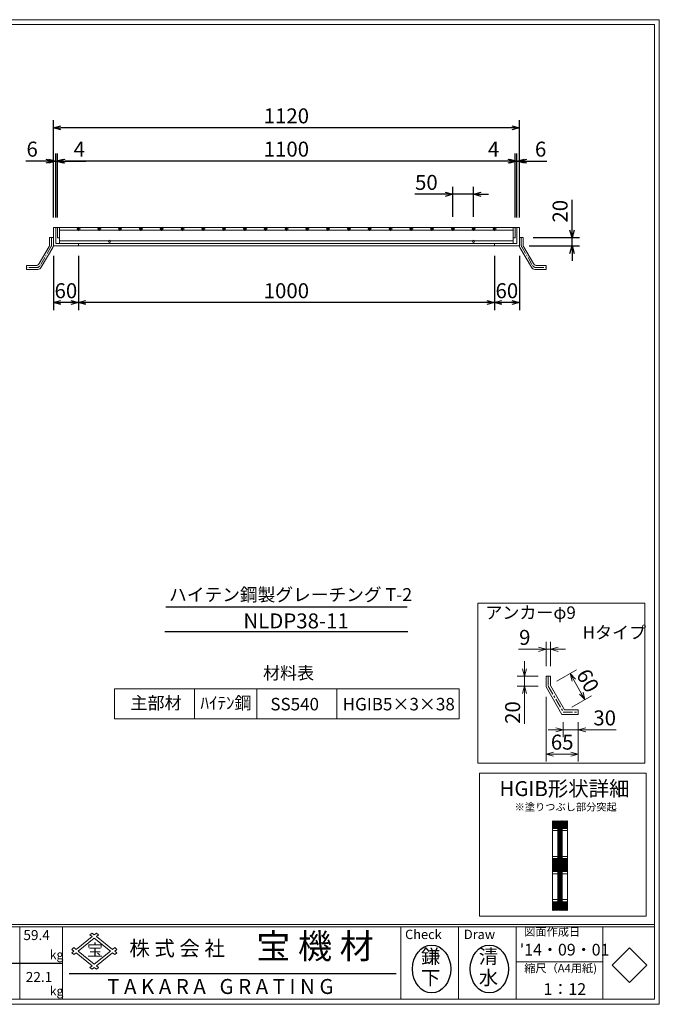
# Model space of a CAD drawing. Units: millimetres. Extents: x -180 to 3168, y -590 to 1778.
# Drawn here: x 1630 to 3168, y -590 to 1778 of the extents above; entities that cross this region are included whole.
import ezdxf

# ---------------------------------------------------------------- set-up
doc = ezdxf.new("R2010")
doc.units = ezdxf.units.MM
doc.linetypes.add('CENTER', pattern=[10, 6.25, -1.25, 1.25, -1.25])
doc.linetypes.add('HIDDEN', pattern=[9.525, 6.35, -3.175])
for name, color, linetype, lineweight in [('エンボス', 4, 'Continuous', 5), ('中心線', 1, 'HIDDEN', 13), ('受け枠', 3, 'Continuous', 9), ('寸法線', 2, 'Continuous', 9), ('本体', 7, 'Continuous', 13), ('枠寸法', 31, 'Continuous', 9)]:
    doc.layers.add(name, color=color, linetype=linetype, lineweight=lineweight)
doc.layers.add('外枠', color=7, linetype='Continuous')
doc.dimstyles.new('ISO-25', dxfattribs={"dimscale": 12, "dimtxt": 3, "dimasz": 1.5, "dimexe": 1.5, "dimexo": 2, "dimgap": 0.5, "dimtad": 1, "dimdsep": 46, "dimtxsty": 'Standard', "dimblk": 'OPEN30', "dimcen": 2.5, "dimadec": 0, "dimazin": 0, "dimtfac": 1, "dimtmove": 0, "dimatfit": 0, "dimldrblk": 'OPEN30', "dimfxl": 1, "dimarcsym": 0})
pattern_1 = [(45, (-292.3178, -97.7998), (-1.122532, 1.122532), [])]

# ---------------------------------------------------------------- blocks, each defined once
blk = doc.blocks.new('_Open30')
at = {"color": 0, "linetype": 'ByBlock', "lineweight": -2}
for p, q in [((-1, 0.27), (0, 0)), ((0, 0), (-1, -0.27)), ((0, 0), (-1, 0))]:
    blk.add_line(p, q, dxfattribs=at)
blk = doc.blocks.new('*D18')
at = {"layer": 'Defpoints', "color": 0, "ltscale": 3}
for p in [(1711.1, 1517.9), (1711.1, 1277.9), (2831.1, 1277.9)]:
    blk.add_point(p, dxfattribs=at)
at = {"layer": '枠寸法', "color": 0, "lineweight": -2, "ltscale": 3}
for p, q in [((1711.1, 1301.9), (1711.1, 1535.9)), ((2813.1, 1517.9), (1729.1, 1517.9)), ((2831.1, 1301.9), (2831.1, 1535.9))]:
    blk.add_line(p, q, dxfattribs=at)
at = {"layer": '枠寸法', "color": 0, "lineweight": -2, "ltscale": 3, "xscale": 18, "yscale": 18, "zscale": 18, "rotation": 180}
blk.add_blockref('_Open30', (1711.1, 1517.9), dxfattribs=at)
at = {"layer": '枠寸法', "color": 0, "lineweight": -2, "ltscale": 3, "xscale": 18, "yscale": 18, "zscale": 18}
blk.add_blockref('_Open30', (2831.1, 1517.9), dxfattribs=at)
at = {"layer": '枠寸法', "color": 0, "ltscale": 3, "insert": (2271.1, 1541.9), "char_height": 36, "attachment_point": 5}
blk.add_mtext('1120', dxfattribs=at)
blk = doc.blocks.new('*D19')
at = {"layer": 'Defpoints', "color": 0, "ltscale": 3}
for p in [(2771.1, 1233.9), (2831.1, 1233.9), (2771.1, 1097.4)]:
    blk.add_point(p, dxfattribs=at)
at = {"layer": '枠寸法', "color": 0, "lineweight": -2, "ltscale": 3}
for p, q in [((2771.1, 1209.9), (2771.1, 1079.4)), ((2831.1, 1209.9), (2831.1, 1079.4)), ((2813.1, 1097.4), (2789.1, 1097.4))]:
    blk.add_line(p, q, dxfattribs=at)
at = {"layer": '枠寸法', "color": 0, "lineweight": -2, "ltscale": 3, "xscale": 18, "yscale": 18, "zscale": 18, "rotation": 180}
blk.add_blockref('_Open30', (2771.1, 1097.4), dxfattribs=at)
at = {"layer": '枠寸法', "color": 0, "lineweight": -2, "ltscale": 3, "xscale": 18, "yscale": 18, "zscale": 18}
blk.add_blockref('_Open30', (2831.1, 1097.4), dxfattribs=at)
at = {"layer": '枠寸法', "color": 0, "ltscale": 3, "insert": (2801.1, 1121.4), "char_height": 36, "attachment_point": 5}
blk.add_mtext('60', dxfattribs=at)
blk = doc.blocks.new('*D20')
at = {"layer": 'Defpoints', "color": 0, "ltscale": 3}
for p in [(1771.1, 1233.9), (2771.1, 1233.9), (1771.1, 1097.4)]:
    blk.add_point(p, dxfattribs=at)
at = {"layer": '枠寸法', "color": 0, "lineweight": -2, "ltscale": 3}
for p, q in [((1771.1, 1209.9), (1771.1, 1079.4)), ((2771.1, 1209.9), (2771.1, 1079.4)), ((2753.1, 1097.4), (1789.1, 1097.4))]:
    blk.add_line(p, q, dxfattribs=at)
at = {"layer": '枠寸法', "color": 0, "lineweight": -2, "ltscale": 3, "xscale": 18, "yscale": 18, "zscale": 18, "rotation": 180}
blk.add_blockref('_Open30', (1771.1, 1097.4), dxfattribs=at)
at = {"layer": '枠寸法', "color": 0, "lineweight": -2, "ltscale": 3, "xscale": 18, "yscale": 18, "zscale": 18}
blk.add_blockref('_Open30', (2771.1, 1097.4), dxfattribs=at)
at = {"layer": '枠寸法', "color": 0, "ltscale": 3, "insert": (2271.1, 1121.4), "char_height": 36, "attachment_point": 5}
blk.add_mtext('1000', dxfattribs=at)
blk = doc.blocks.new('*D21')
at = {"layer": 'Defpoints', "color": 0, "ltscale": 3}
for p in [(1711.1, 1233.9), (1771.1, 1233.9), (1711.1, 1097.4)]:
    blk.add_point(p, dxfattribs=at)
at = {"layer": '枠寸法', "color": 0, "lineweight": -2, "ltscale": 3}
for p, q in [((1711.1, 1209.9), (1711.1, 1079.4)), ((1771.1, 1209.9), (1771.1, 1079.4)), ((1753.1, 1097.4), (1729.1, 1097.4))]:
    blk.add_line(p, q, dxfattribs=at)
at = {"layer": '枠寸法', "color": 0, "lineweight": -2, "ltscale": 3, "xscale": 18, "yscale": 18, "zscale": 18, "rotation": 180}
blk.add_blockref('_Open30', (1711.1, 1097.4), dxfattribs=at)
at = {"layer": '枠寸法', "color": 0, "lineweight": -2, "ltscale": 3, "xscale": 18, "yscale": 18, "zscale": 18}
blk.add_blockref('_Open30', (1771.1, 1097.4), dxfattribs=at)
at = {"layer": '枠寸法', "color": 0, "ltscale": 3, "insert": (1741.1, 1121.4), "char_height": 36, "attachment_point": 5}
blk.add_mtext('60', dxfattribs=at)
blk = doc.blocks.new('*D22')
at = {"layer": 'Defpoints', "color": 0, "ltscale": 3}
for p in [(2831.1, 1437.9), (2825.1, 1277.9), (2831.1, 1277.9)]:
    blk.add_point(p, dxfattribs=at)
at = {"layer": '枠寸法', "color": 0, "lineweight": -2, "ltscale": 3}
for p, q in [((2825.1, 1301.9), (2825.1, 1455.9)), ((2831.1, 1301.9), (2831.1, 1455.9)), ((2807.1, 1437.9), (2789.1, 1437.9)), ((2825.1, 1437.9), (2831.1, 1437.9)), ((2849.1, 1437.9), (2897.4, 1437.9))]:
    blk.add_line(p, q, dxfattribs=at)
at = {"layer": '枠寸法', "color": 0, "lineweight": -2, "ltscale": 3, "xscale": 18, "yscale": 18, "zscale": 18}
blk.add_blockref('_Open30', (2825.1, 1437.9), dxfattribs=at)
at = {"layer": '枠寸法', "color": 0, "lineweight": -2, "ltscale": 3, "xscale": 18, "yscale": 18, "zscale": 18, "rotation": 180}
blk.add_blockref('_Open30', (2831.1, 1437.9), dxfattribs=at)
at = {"layer": '枠寸法', "color": 0, "ltscale": 3, "insert": (2882.2, 1461.9), "char_height": 36, "attachment_point": 5}
blk.add_mtext('6', dxfattribs=at)
blk = doc.blocks.new('*D23')
at = {"layer": 'Defpoints', "color": 0, "ltscale": 3}
for p in [(1711.1, 1437.9), (1711.1, 1277.9), (1717.1, 1277.9)]:
    blk.add_point(p, dxfattribs=at)
at = {"layer": '枠寸法', "color": 0, "lineweight": -2, "ltscale": 3}
for p, q in [((1711.1, 1301.9), (1711.1, 1455.9)), ((1717.1, 1301.9), (1717.1, 1455.9)), ((1693.1, 1437.9), (1644.8, 1437.9)), ((1717.1, 1437.9), (1711.1, 1437.9)), ((1735.1, 1437.9), (1753.1, 1437.9))]:
    blk.add_line(p, q, dxfattribs=at)
at = {"layer": '枠寸法', "color": 0, "lineweight": -2, "ltscale": 3, "xscale": 18, "yscale": 18, "zscale": 18}
blk.add_blockref('_Open30', (1711.1, 1437.9), dxfattribs=at)
at = {"layer": '枠寸法', "color": 0, "lineweight": -2, "ltscale": 3, "xscale": 18, "yscale": 18, "zscale": 18, "rotation": 180}
blk.add_blockref('_Open30', (1717.1, 1437.9), dxfattribs=at)
at = {"layer": '枠寸法', "color": 0, "ltscale": 3, "insert": (1660, 1461.9), "char_height": 36, "attachment_point": 5}
blk.add_mtext('6', dxfattribs=at)
blk = doc.blocks.new('*D24')
at = {"layer": 'Defpoints', "color": 0, "ltscale": 3}
for p in [(1721.1, 1437.9), (1721.1, 1277.9), (2821.1, 1277.9)]:
    blk.add_point(p, dxfattribs=at)
at = {"layer": '寸法線', "color": 0, "lineweight": -2, "ltscale": 3}
for p, q in [((1721.1, 1301.9), (1721.1, 1455.9)), ((2821.1, 1301.9), (2821.1, 1455.9)), ((2803.1, 1437.9), (1739.1, 1437.9))]:
    blk.add_line(p, q, dxfattribs=at)
at = {"layer": '寸法線', "color": 0, "lineweight": -2, "ltscale": 3, "xscale": 18, "yscale": 18, "zscale": 18, "rotation": 180}
blk.add_blockref('_Open30', (1721.1, 1437.9), dxfattribs=at)
at = {"layer": '寸法線', "color": 0, "lineweight": -2, "ltscale": 3, "xscale": 18, "yscale": 18, "zscale": 18}
blk.add_blockref('_Open30', (2821.1, 1437.9), dxfattribs=at)
at = {"layer": '寸法線', "color": 0, "ltscale": 3, "insert": (2271.1, 1461.9), "char_height": 36, "attachment_point": 5}
blk.add_mtext('1100', dxfattribs=at)
blk = doc.blocks.new('*D25')
at = {"layer": 'Defpoints', "color": 0, "ltscale": 3}
for p in [(1721.1, 1437.9), (1717.1, 1277.9), (1721.1, 1277.9)]:
    blk.add_point(p, dxfattribs=at)
at = {"layer": '枠寸法', "color": 0, "lineweight": -2, "ltscale": 3}
for p, q in [((1717.1, 1301.9), (1717.1, 1455.9)), ((1721.1, 1301.9), (1721.1, 1455.9)), ((1699.1, 1437.9), (1681.1, 1437.9)), ((1717.1, 1437.9), (1721.1, 1437.9)), ((1739.1, 1437.9), (1789.4, 1437.9))]:
    blk.add_line(p, q, dxfattribs=at)
at = {"layer": '枠寸法', "color": 0, "lineweight": -2, "ltscale": 3, "xscale": 18, "yscale": 18, "zscale": 18}
blk.add_blockref('_Open30', (1717.1, 1437.9), dxfattribs=at)
at = {"layer": '枠寸法', "color": 0, "lineweight": -2, "ltscale": 3, "xscale": 18, "yscale": 18, "zscale": 18, "rotation": 180}
blk.add_blockref('_Open30', (1721.1, 1437.9), dxfattribs=at)
at = {"layer": '枠寸法', "color": 0, "ltscale": 3, "insert": (1773.2, 1461.9), "char_height": 36, "attachment_point": 5}
blk.add_mtext('4', dxfattribs=at)
blk = doc.blocks.new('*D26')
at = {"layer": 'Defpoints', "color": 0, "ltscale": 3}
for p in [(2821.1, 1437.9), (2821.1, 1277.9), (2825.1, 1277.9)]:
    blk.add_point(p, dxfattribs=at)
at = {"layer": '枠寸法', "color": 0, "lineweight": -2, "ltscale": 3}
for p, q in [((2821.1, 1301.9), (2821.1, 1455.9)), ((2825.1, 1301.9), (2825.1, 1455.9)), ((2803.1, 1437.9), (2752.8, 1437.9)), ((2825.1, 1437.9), (2821.1, 1437.9)), ((2843.1, 1437.9), (2861.1, 1437.9))]:
    blk.add_line(p, q, dxfattribs=at)
at = {"layer": '枠寸法', "color": 0, "lineweight": -2, "ltscale": 3, "xscale": 18, "yscale": 18, "zscale": 18}
blk.add_blockref('_Open30', (2821.1, 1437.9), dxfattribs=at)
at = {"layer": '枠寸法', "color": 0, "lineweight": -2, "ltscale": 3, "xscale": 18, "yscale": 18, "zscale": 18, "rotation": 180}
blk.add_blockref('_Open30', (2825.1, 1437.9), dxfattribs=at)
at = {"layer": '枠寸法', "color": 0, "ltscale": 3, "insert": (2769, 1461.9), "char_height": 36, "attachment_point": 5}
blk.add_mtext('4', dxfattribs=at)
blk = doc.blocks.new('クサリ粗目用')
at = {"layer": '本体', "ltscale": 3}
blk.add_circle((-11, 0), 2.5, dxfattribs=at)
blk = doc.blocks.new('*D28')
at = {"layer": 'Defpoints', "color": 0, "ltscale": 3}
for p in [(2831.1, 1233.9), (2840.1, 1253.9), (2957.7, 1253.9)]:
    blk.add_point(p, dxfattribs=at)
at = {"layer": '枠寸法', "color": 0, "lineweight": -2, "ltscale": 3}
for p, q in [((2957.7, 1271.9), (2957.7, 1344.6)), ((2855.1, 1233.9), (2975.7, 1233.9)), ((2864.1, 1253.9), (2975.7, 1253.9)), ((2957.7, 1233.9), (2957.7, 1253.9)), ((2957.7, 1215.9), (2957.7, 1197.9))]:
    blk.add_line(p, q, dxfattribs=at)
at = {"layer": '枠寸法', "color": 0, "lineweight": -2, "ltscale": 3, "xscale": 18, "yscale": 18, "zscale": 18}
for p, rotation in [((2957.7, 1253.9), 270), ((2957.7, 1233.9), 90)]:
    blk.add_blockref('_Open30', p, dxfattribs=dict(at, rotation=rotation))
at = {"layer": '枠寸法', "color": 0, "ltscale": 3, "insert": (2933.7, 1317.2), "char_height": 36, "attachment_point": 5, "rotation": 90}
blk.add_mtext('20', dxfattribs=at)
blk = doc.blocks.new('HGIB詳細')
at = {"layer": 'エンボス', "linetype": 'Continuous'}
h = blk.add_hatch(dxfattribs=at)
h.set_pattern_fill('ANSI31', color=256, scale=0.5, style=0)
h.set_pattern_definition(pattern_1)
h.paths.add_polyline_path([(-176.9, 191.2), (-187.7, 191.2), (-187.7, 175.7), (-176.9, 175.7)])
h.paths.add_polyline_path([(-157.5, 191.2), (-168.3, 191.2), (-168.3, 175.7), (-157.5, 175.7)])
h.paths.add_polyline_path([(-157.5, 115.2), (-168.3, 115.2), (-168.3, 89.3), (-157.5, 89.3)])
h.paths.add_polyline_path([(-176.9, 115.2), (-187.7, 115.2), (-187.7, 89.3), (-176.9, 89.3)])
h.paths.add_polyline_path([(-176.9, 28.8), (-187.7, 28.8), (-187.7, 11.2), (-176.9, 11.2)])
h.paths.add_polyline_path([(-157.5, 28.8), (-168.3, 28.8), (-168.3, 11.2), (-157.5, 11.2)])
h = blk.add_hatch(dxfattribs=at)
h.set_pattern_fill('ANSI31', color=256, scale=0.5, style=0)
h.set_pattern_definition(pattern_1)
h.paths.add_polyline_path([(-168.3, 191.2), (-176.9, 191.2), (-176.9, 11.2), (-168.3, 11.2)])
at = {"layer": 'エンボス', "lineweight": 0}
for p, q in [((-187.7, 191.2), (-187.7, 11.2)), ((-157.5, 191.2), (-157.5, 11.2))]:
    blk.add_line(p, q, dxfattribs=at)
at = {"layer": 'エンボス', "linetype": 'Continuous'}
for p, q in [((-176.9, 191.2), (-176.9, 11.2)), ((-168.3, 191.2), (-168.3, 11.2)), ((-187.7, 175.7), (-176.9, 175.7)), ((-187.7, 171.4), (-176.9, 171.4)), ((-168.3, 175.7), (-157.5, 175.7)), ((-168.3, 171.4), (-157.5, 171.4)), ((-187.7, 119.5), (-176.9, 119.5)), ((-168.3, 119.5), (-157.5, 119.5)), ((-187.7, 115.2), (-176.9, 115.2)), ((-168.3, 115.2), (-157.5, 115.2)), ((-187.7, 89.3), (-176.9, 89.3)), ((-187.7, 85), (-176.9, 85)), ((-168.3, 89.3), (-157.5, 89.3)), ((-168.3, 85), (-157.5, 85)), ((-187.7, 33.1), (-176.9, 33.1)), ((-187.7, 28.8), (-176.9, 28.8)), ((-168.3, 33.1), (-157.5, 33.1)), ((-168.3, 28.8), (-157.5, 28.8))]:
    blk.add_line(p, q, dxfattribs=at)
blk.add_lwpolyline([(-334.3, 286.2), (0, 286.2), (0, 0), (-334.3, 0)], close=True, dxfattribs=at)
blk.add_text('HGIB形状詳細', height=30, dxfattribs=at).set_placement((-294.1, 240.5))
at = {"layer": 'エンボス', "linetype": 'Continuous', "insert": (-263.8, 226.3), "char_height": 15, "width": 256.247, "attachment_point": 1}
blk.add_mtext('※塗りつぶし部分突起', dxfattribs=at)
blk = doc.blocks.new('*D53')
at = {"layer": 'Defpoints', "color": 0, "ltscale": 3}
for p in [(2671.1, 1357.9), (2671.1, 1279.5), (2721.1, 1279.5)]:
    blk.add_point(p, dxfattribs=at)
at = {"layer": '寸法線', "color": 0, "lineweight": -2, "ltscale": 3}
for p, q in [((2671.1, 1303.5), (2671.1, 1375.9)), ((2721.1, 1303.5), (2721.1, 1375.9)), ((2653.1, 1357.9), (2580.2, 1357.9)), ((2721.1, 1357.9), (2671.1, 1357.9)), ((2739.1, 1357.9), (2757.1, 1357.9))]:
    blk.add_line(p, q, dxfattribs=at)
at = {"layer": '寸法線', "color": 0, "lineweight": -2, "ltscale": 3, "xscale": 18, "yscale": 18, "zscale": 18}
blk.add_blockref('_Open30', (2671.1, 1357.9), dxfattribs=at)
at = {"layer": '寸法線', "color": 0, "lineweight": -2, "ltscale": 3, "xscale": 18, "yscale": 18, "zscale": 18, "rotation": 180}
blk.add_blockref('_Open30', (2721.1, 1357.9), dxfattribs=at)
at = {"layer": '寸法線', "color": 0, "ltscale": 3, "insert": (2607.6, 1381.9), "char_height": 36, "attachment_point": 5}
blk.add_mtext('50', dxfattribs=at)
blk = doc.blocks.new('清水')
at = {"layer": '外枠', "linetype": 'Continuous'}
blk.add_ellipse((61.7, -84.6), major_axis=(0, -47.9), ratio=0.8, dxfattribs=at)
at = {"layer": '外枠', "linetype": 'Continuous', "char_height": 28.175, "width": 43.853, "attachment_point": 1}
for s, insert in [('{\\fHG正楷書体-PRO|b0|i0|c128|p65;清}', (40.6, -45.6)), ('{\\fHG正楷書体-PRO|b0|i0|c128|p65;水}', (40.6, -88.1))]:
    blk.add_mtext(s, dxfattribs=dict(at, insert=insert))
blk = doc.blocks.new('*D67')
at = {"layer": 'Defpoints', "color": 0, "ltscale": 3}
for p in [(2382.3, 213.1), (2382.3, 159.3), (2391.3, 159.3)]:
    blk.add_point(p, dxfattribs=at)
at = {"layer": '枠寸法', "color": 0, "lineweight": -2, "ltscale": 3}
for p, q in [((2382.3, 179.3), (2382.3, 228.1)), ((2391.3, 179.3), (2391.3, 228.1)), ((2367.3, 213.1), (2327.1, 213.1)), ((2391.3, 213.1), (2382.3, 213.1)), ((2406.3, 213.1), (2421.3, 213.1))]:
    blk.add_line(p, q, dxfattribs=at)
at = {"layer": '枠寸法', "color": 0, "lineweight": -2, "ltscale": 3, "xscale": 15, "yscale": 15, "zscale": 15}
blk.add_blockref('_Open30', (2382.3, 213.1), dxfattribs=at)
at = {"layer": '枠寸法', "color": 0, "lineweight": -2, "ltscale": 3, "xscale": 15, "yscale": 15, "zscale": 15, "rotation": 180}
blk.add_blockref('_Open30', (2391.3, 213.1), dxfattribs=at)
at = {"layer": '枠寸法', "color": 0, "ltscale": 3, "insert": (2339.7, 233.1), "char_height": 30, "attachment_point": 5}
blk.add_mtext('9', dxfattribs=at)
blk = doc.blocks.new('*D65')
at = {"layer": 'Defpoints', "color": 0, "ltscale": 3}
for p in [(2386.8, 159.3), (2339.3, 139.3), (2386.8, 139.3)]:
    blk.add_point(p, dxfattribs=at)
at = {"layer": '枠寸法', "color": 0, "lineweight": -2, "ltscale": 3}
for p, q in [((2339.3, 174.3), (2339.3, 189.3)), ((2366.8, 159.3), (2324.3, 159.3)), ((2339.3, 159.3), (2339.3, 139.3)), ((2366.8, 139.3), (2324.3, 139.3)), ((2339.3, 124.3), (2339.3, 63.6))]:
    blk.add_line(p, q, dxfattribs=at)
at = {"layer": '枠寸法', "color": 0, "lineweight": -2, "ltscale": 3, "xscale": 15, "yscale": 15, "zscale": 15}
for p, rotation in [((2339.3, 159.3), 270), ((2339.3, 139.3), 90)]:
    blk.add_blockref('_Open30', p, dxfattribs=dict(at, rotation=rotation))
at = {"layer": '枠寸法', "color": 0, "ltscale": 3, "insert": (2319.3, 86.4), "char_height": 30, "attachment_point": 5, "rotation": 90}
blk.add_mtext('20', dxfattribs=at)
blk = doc.blocks.new('*D63')
at = {"layer": 'Defpoints', "color": 0, "ltscale": 3}
for p in [(2386.8, 139.3), (2460.3, 112.4), (2416.8, 87.3)]:
    blk.add_point(p, dxfattribs=at)
at = {"layer": '枠寸法', "color": 0, "lineweight": -2, "ltscale": 3}
for p, q in [((2404.1, 149.3), (2443.3, 171.9)), ((2437.8, 151.4), (2452.8, 125.4)), ((2434.1, 97.3), (2473.3, 119.9))]:
    blk.add_line(p, q, dxfattribs=at)
at = {"layer": '枠寸法', "color": 0, "lineweight": -2, "ltscale": 3, "xscale": 15, "yscale": 15, "zscale": 15}
for p, rotation in [((2430.3, 164.4), 120), ((2460.3, 112.4), 300)]:
    blk.add_blockref('_Open30', p, dxfattribs=dict(at, rotation=rotation))
at = {"layer": '枠寸法', "color": 0, "ltscale": 3, "insert": (2462.6, 148.4), "char_height": 30, "attachment_point": 5, "rotation": 300}
blk.add_mtext('60', dxfattribs=at)
blk = doc.blocks.new('*D66')
at = {"layer": 'Defpoints', "color": 0, "ltscale": 3}
for p in [(2382.3, 138.1), (2446.8, 82.8), (2382.3, 3.2)]:
    blk.add_point(p, dxfattribs=at)
at = {"layer": '枠寸法', "color": 0, "lineweight": -2, "ltscale": 3}
for p, q in [((2382.3, 118.1), (2382.3, -11.8)), ((2446.8, 62.8), (2446.8, -11.8)), ((2431.8, 3.2), (2397.3, 3.2))]:
    blk.add_line(p, q, dxfattribs=at)
at = {"layer": '枠寸法', "color": 0, "lineweight": -2, "ltscale": 3, "xscale": 15, "yscale": 15, "zscale": 15, "rotation": 180}
blk.add_blockref('_Open30', (2382.3, 3.2), dxfattribs=at)
at = {"layer": '枠寸法', "color": 0, "lineweight": -2, "ltscale": 3, "xscale": 15, "yscale": 15, "zscale": 15}
blk.add_blockref('_Open30', (2446.8, 3.2), dxfattribs=at)
at = {"layer": '枠寸法', "color": 0, "ltscale": 3, "insert": (2414.6, 23.2), "char_height": 30, "attachment_point": 5}
blk.add_mtext('65', dxfattribs=at)
blk = doc.blocks.new('*D64')
at = {"layer": 'Defpoints', "color": 0, "ltscale": 3}
for p in [(2416.8, 87.3), (2446.8, 87.3), (2446.8, 51.8)]:
    blk.add_point(p, dxfattribs=at)
at = {"layer": '枠寸法', "color": 0, "lineweight": -2, "ltscale": 3}
for p, q in [((2416.8, 67.3), (2416.8, 36.8)), ((2446.8, 67.3), (2446.8, 36.8)), ((2401.8, 51.8), (2386.8, 51.8)), ((2416.8, 51.8), (2446.8, 51.8)), ((2461.8, 51.8), (2522.6, 51.8))]:
    blk.add_line(p, q, dxfattribs=at)
at = {"layer": '枠寸法', "color": 0, "lineweight": -2, "ltscale": 3, "xscale": 15, "yscale": 15, "zscale": 15}
blk.add_blockref('_Open30', (2416.8, 51.8), dxfattribs=at)
at = {"layer": '枠寸法', "color": 0, "lineweight": -2, "ltscale": 3, "xscale": 15, "yscale": 15, "zscale": 15, "rotation": 180}
blk.add_blockref('_Open30', (2446.8, 51.8), dxfattribs=at)
at = {"layer": '枠寸法', "color": 0, "ltscale": 3, "insert": (2499.7, 71.8), "char_height": 30, "attachment_point": 5}
blk.add_mtext('30', dxfattribs=at)
blk = doc.blocks.new('鎌下')
at = {"layer": '外枠', "linetype": 'Continuous'}
blk.add_ellipse((61.7, -84.6), major_axis=(0, -47.9), ratio=0.8, dxfattribs=at)
at = {"layer": '外枠', "linetype": 'Continuous', "char_height": 28.175, "width": 43.853, "attachment_point": 1}
for s, insert in [('{\\fHGSeikaishotaiPRO|b0|i0|c128|p65;鎌}', (40.6, -45.6)), ('{\\fHGSeikaishotaiPRO|b0|i0|c128|p65;下}', (40.6, -88.1))]:
    blk.add_mtext(s, dxfattribs=dict(at, insert=insert))
blk = doc.blocks.new('Hタイプ詳細図')
at = {"layer": '枠寸法', "ltscale": 3}
for p, q in [((-217.909, 194.569), (-208.909, 194.569)), ((-217.909, 173.363), (-217.909, 194.569)), ((-208.909, 175.775), (-208.909, 194.569)), ((-186.007, 118.108), (-217.909, 173.363)), ((-180.811, 127.108), (-208.909, 175.775)), ((-153.409, 127.108), (-180.811, 127.108)), ((-153.409, 118.108), (-153.409, 127.108)), ((-153.409, 118.108), (-186.007, 118.108))]:
    blk.add_line(p, q, dxfattribs=at)
at = {"layer": '枠寸法', "linetype": 'CENTER', "ltscale": 3}
for p, q in [((-213.409, 194.569), (-213.409, 174.569)), ((-213.409, 174.569), (-183.409, 122.608)), ((-183.409, 122.608), (-153.409, 122.608))]:
    blk.add_line(p, q, dxfattribs=at)
at = {"layer": '枠寸法', "ltscale": 3}
blk.add_lwpolyline([(-354.32, 341.255), (-20, 341.255), (-20, 20), (-354.32, 20)], close=True, dxfattribs=at)
at = {"layer": '枠寸法', "linetype": 'Continuous', "lineweight": 9, "ltscale": 100, "char_height": 25, "attachment_point": 1}
for s, insert, width in [('アンカーφ9', (-339.544, 334.465), 1015.1375), ('Hタイプ', (-144.576, 294.69), 111.4599)]:
    blk.add_mtext(s, dxfattribs=dict(at, insert=insert, width=width))
at = {"layer": '枠寸法', "ltscale": 3}
for base, p1, p2, picture, middle in [((-217.909, 248.365), (-208.909, 194.569), (-217.909, 194.569), '*D67', (-260.523, 268.365)), ((-153.409, 87.092), (-183.409, 122.608), (-153.409, 122.608), '*D64', (-100.516, 107.092))]:
    dim = blk.add_linear_dim(base=base, p1=p1, p2=p2, dimstyle='ISO-25', dxfattribs=at)
    dim.commit()
    dim.dimension.update_dxf_attribs({"geometry": picture, "text_midpoint": middle, "insert": (-2600.231, 35.305)})
for p1, p2, distance, picture, middle in [((-213.409, 194.569), (-213.409, 174.569), -47.495, '*D65', (-280.904, 121.752)), ((-213.409, 174.569), (-183.409, 122.608), 50.221, '*D63', (-137.596, 183.699))]:
    dim = blk.add_aligned_dim(p1=p1, p2=p2, distance=distance, dimstyle='ISO-25', dxfattribs=at)
    dim.commit()
    dim.dimension.update_dxf_attribs({"geometry": picture, "text_midpoint": middle, "insert": (-2600.231, 35.305)})
dim = blk.add_linear_dim(base=(-217.90906988, 38.555059205), p1=(-153.40906988, 118.107672072), p2=(-217.90906988, 173.363424933), dimstyle='ISO-25', override={"dimdec": 0}, dxfattribs=at)
dim.commit()
dim.dimension.update_dxf_attribs({"geometry": '*D66', "text_midpoint": (-185.65906988, 58.555059205), "insert": (-2600.230945379, 35.305149206)})

msp = doc.modelspace()

# ---------------------------------------------------------------- linework, layer by layer
at = {"layer": '中心線', "linetype": 'CENTER'}
for p, q in [((1771.097, 1270.136), (1771.097, 1279.602)), ((1821.097, 1270.136), (1821.097, 1279.602)), ((1871.097, 1270.136), (1871.097, 1279.602)), ((1921.097, 1270.136), (1921.097, 1279.602)), ((1971.097, 1270.136), (1971.097, 1279.602)), ((2021.097, 1270.136), (2021.097, 1279.602)), ((2071.097, 1270.136), (2071.097, 1279.602)), ((2121.097, 1270.136), (2121.097, 1279.602)), ((2171.097, 1270.136), (2171.097, 1279.602)), ((2221.097, 1270.136), (2221.097, 1279.602)), ((2271.097, 1270.136), (2271.097, 1279.602)), ((2321.097, 1270.136), (2321.097, 1279.602)), ((2371.097, 1270.136), (2371.097, 1279.602)), ((2421.097, 1270.136), (2421.097, 1279.602)), ((2471.097, 1270.136), (2471.097, 1279.602)), ((2521.097, 1270.136), (2521.097, 1279.602)), ((2571.097, 1270.136), (2571.097, 1279.602)), ((2621.097, 1270.136), (2621.097, 1279.602)), ((2671.097, 1270.136), (2671.097, 1279.602)), ((2721.097, 1270.136), (2721.097, 1279.602)), ((2771.097, 1270.136), (2771.097, 1279.602)), ((1775.83, 1274.869), (1766.364, 1274.869)), ((1825.83, 1274.869), (1816.364, 1274.869)), ((1875.83, 1274.869), (1866.364, 1274.869)), ((1925.83, 1274.869), (1916.364, 1274.869)), ((1975.83, 1274.869), (1966.364, 1274.869)), ((2025.83, 1274.869), (2016.364, 1274.869)), ((2075.83, 1274.869), (2066.364, 1274.869)), ((2125.83, 1274.869), (2116.364, 1274.869)), ((2175.83, 1274.869), (2166.364, 1274.869)), ((2225.83, 1274.869), (2216.364, 1274.869)), ((2275.83, 1274.869), (2266.364, 1274.869)), ((2325.83, 1274.869), (2316.364, 1274.869)), ((2375.83, 1274.869), (2366.364, 1274.869)), ((2425.83, 1274.869), (2416.364, 1274.869)), ((2475.83, 1274.869), (2466.364, 1274.869)), ((2525.83, 1274.869), (2516.364, 1274.869)), ((2575.83, 1274.869), (2566.364, 1274.869)), ((2625.83, 1274.869), (2616.364, 1274.869)), ((2675.83, 1274.869), (2666.364, 1274.869)), ((2725.83, 1274.869), (2716.364, 1274.869)), ((2775.83, 1274.869), (2766.364, 1274.869))]:
    msp.add_line(p, q, dxfattribs=at)
at = {"layer": '受け枠', "ltscale": 3}
for p, q in [((1711.097, 1277.869), (1711.097, 1233.869)), ((2831.097, 1277.869), (1711.097, 1277.869)), ((1717.097, 1277.869), (1717.097, 1239.869)), ((2825.097, 1277.869), (2825.097, 1239.869)), ((2831.097, 1277.869), (2831.097, 1233.869)), ((1676.857, 1191.357), (1700.771, 1232.777)), ((1702.097, 1237.727), (1702.097, 1253.869)), ((1711.097, 1253.869), (1702.097, 1253.869)), ((1711.097, 1235.316), (1711.097, 1253.869)), ((2831.097, 1233.869), (1711.097, 1233.869)), ((2825.097, 1239.869), (1717.097, 1239.869)), ((1771.097, 1239.869), (1771.097, 1233.869)), ((2771.097, 1239.869), (2771.097, 1233.869)), ((2831.097, 1253.869), (2840.097, 1253.869)), ((2831.097, 1235.316), (2831.097, 1253.869)), ((2840.097, 1237.727), (2840.097, 1253.869)), ((2865.338, 1191.357), (2841.424, 1232.777)), ((1682.053, 1182.357), (1709.771, 1230.366)), ((2860.141, 1182.357), (2832.424, 1230.366)), ((1646.597, 1177.407), (1646.597, 1186.407)), ((1646.597, 1186.407), (1668.283, 1186.407)), ((2895.597, 1186.407), (2873.911, 1186.407)), ((2895.597, 1177.407), (2895.597, 1186.407)), ((1646.597, 1177.407), (1673.48, 1177.407)), ((2895.597, 1177.407), (2868.715, 1177.407))]:
    msp.add_line(p, q, dxfattribs=at)
at = {"layer": '受け枠', "linetype": 'CENTER', "ltscale": 3}
for p, q in [((1705.271, 1231.572), (1679.455, 1186.857)), ((1706.597, 1253.869), (1706.597, 1236.522)), ((2835.597, 1253.869), (2835.597, 1236.522)), ((2836.924, 1231.572), (2862.739, 1186.857)), ((1670.882, 1181.907), (1646.597, 1181.907)), ((2871.313, 1181.907), (2895.597, 1181.907))]:
    msp.add_line(p, q, dxfattribs=at)
at = {"layer": '受け枠', "ltscale": 3}
for centre, start, end in [((1692.197, 1237.727), 330, 0), ((1701.197, 1235.316), 330, 0), ((2840.997, 1235.316), 180, 210), ((2849.997, 1237.727), 180, 210), ((1668.283, 1196.307), 270, 330), ((2873.911, 1196.307), 210, 270), ((1673.48, 1187.307), 270, 330), ((2868.715, 1187.307), 210, 270)]:
    msp.add_arc(centre, 9.9, start, end, dxfattribs=at)
at = {"layer": '受け枠', "linetype": 'CENTER', "ltscale": 3}
for centre, start, end in [((1696.697, 1236.522), 330, 0), ((2845.497, 1236.522), 180, 210), ((1670.882, 1191.807), 270, 330), ((2871.313, 1191.807), 210, 270)]:
    msp.add_arc(centre, 9.9, start, end, dxfattribs=at)
at = {"layer": '外枠', "lineweight": 9, "ltscale": 80}
for p, q in [((3167.525, 1777.869), (-179.889, 1777.869)), ((3167.525, -590.054), (3167.525, 1777.869)), ((-179.889, -590.054), (3167.525, -590.054))]:
    msp.add_line(p, q, dxfattribs=at)
at = {"layer": '外枠', "lineweight": 9, "ltscale": 100}
for p, q in [((-167.889, 1766.599), (3156.255, 1766.599)), ((3156.255, 1766.599), (3156.255, -578.054)), ((-167.889, -578.054), (3156.255, -578.054))]:
    msp.add_line(p, q, dxfattribs=at)
at = {"layer": '外枠', "ltscale": 3}
for p, q in [((1981.025, 366.151), (2561.17, 366.151)), ((1979.114, 306.151), (2563.081, 306.151)), ((1246.349, -490.814), (1732.853, -490.814)), ((1748.598, -516.049), (2534.72, -516.049))]:
    msp.add_line(p, q, dxfattribs=at)
at = {"layer": '外枠', "linetype": 'Continuous', "lineweight": 9, "ltscale": 100}
for p, q in [((-167.889, -397.94), (3156.255, -397.94)), ((-167.889, -403.575), (3156.255, -403.575)), ((1630.527, -403.575), (1630.527, -578.054)), ((1732.853, -403.575), (1732.853, -578.054)), ((1804.235, -418.618), (1799.058, -422.76)), ((1799.058, -422.76), (1804.235, -426.901)), ((1804.235, -418.618), (1809.412, -422.76)), ((1814.588, -418.618), (1809.412, -422.76)), ((1814.588, -418.618), (1819.765, -422.76)), ((1819.765, -422.76), (1814.588, -426.901)), ((2546.188, -403.575), (2546.188, -578.054)), ((2684.974, -403.575), (2684.974, -578.054)), ((2823.76, -403.575), (2823.76, -578.054)), ((3032.106, -403.575), (3032.106, -578.054)), ((1804.235, -426.901), (1765.421, -457.952)), ((1809.412, -431.042), (1770.598, -462.093)), ((1809.412, -431.042), (1848.225, -462.093)), ((1814.588, -426.901), (1853.402, -457.952)), ((1760.245, -453.811), (1755.068, -457.952)), ((1760.245, -462.093), (1755.068, -457.952)), ((1760.245, -462.093), (1755.068, -466.234)), ((1760.245, -470.376), (1755.068, -466.234)), ((1765.421, -457.952), (1760.245, -453.811)), ((1765.421, -466.234), (1760.245, -470.376)), ((1804.235, -497.285), (1765.421, -466.234)), ((1809.412, -493.144), (1770.598, -462.093)), ((1848.225, -462.093), (1809.412, -493.144)), ((1853.402, -466.234), (1814.588, -497.285)), ((1858.579, -453.811), (1853.402, -457.952)), ((1853.402, -466.234), (1858.579, -470.376)), ((1858.579, -453.811), (1863.755, -457.952)), ((1863.755, -457.952), (1858.579, -462.093)), ((1858.579, -462.093), (1863.755, -466.234)), ((1863.755, -466.234), (1858.579, -470.376)), ((3095.679, -453.9), (3053.842, -495.737)), ((3137.516, -495.737), (3095.679, -453.9)), ((3032.106, -487.997), (2823.76, -487.997)), ((3053.842, -495.737), (3095.679, -537.574)), ((3095.679, -537.574), (3137.516, -495.737)), ((1804.235, -497.285), (1799.058, -501.427)), ((1804.235, -505.568), (1799.058, -501.427)), ((1809.412, -501.427), (1804.235, -505.568)), ((1814.588, -505.568), (1809.412, -501.427)), ((1819.765, -501.427), (1814.588, -497.285)), ((1819.765, -501.427), (1814.588, -505.568))]:
    msp.add_line(p, q, dxfattribs=at)
at = {"layer": '本体', "ltscale": 3}
for p, q in [((1721.097, 1277.869), (1721.097, 1252.869)), ((2821.097, 1277.869), (1721.097, 1277.869)), ((1725.597, 1277.869), (1725.597, 1239.869)), ((2816.597, 1271.869), (1725.597, 1271.869)), ((2816.597, 1277.869), (2816.597, 1239.869)), ((2821.097, 1277.869), (2821.097, 1252.869)), ((1725.597, 1252.869), (1721.097, 1252.869)), ((2816.597, 1245.869), (1725.597, 1245.869)), ((1725.597, 1239.869), (2816.597, 1239.869)), ((2821.097, 1252.869), (2816.597, 1252.869)), ((1858.163, 168.81), (2686.163, 168.81)), ((1858.163, 168.81), (1858.163, 96.81)), ((2050.163, 168.81), (2050.163, 96.81)), ((2200.163, 168.81), (2200.163, 96.81)), ((2392.163, 168.81), (2392.163, 96.81)), ((2686.163, 168.81), (2686.163, 96.81)), ((1858.163, 96.81), (2686.163, 96.81))]:
    msp.add_line(p, q, dxfattribs=at)
at = {"layer": '本体'}
for centre in [(1771.097, 1274.869), (1821.097, 1274.869), (1871.097, 1274.869), (1921.097, 1274.869), (1971.097, 1274.869), (2021.097, 1274.869), (2071.097, 1274.869), (2121.097, 1274.869), (2171.097, 1274.869), (2221.097, 1274.869), (2271.097, 1274.869), (2321.097, 1274.869), (2371.097, 1274.869), (2421.097, 1274.869), (2471.097, 1274.869), (2521.097, 1274.869), (2571.097, 1274.869), (2621.097, 1274.869), (2671.097, 1274.869), (2721.097, 1274.869), (2771.097, 1274.869)]:
    msp.add_circle(centre, 3, dxfattribs=at)

# ---------------------------------------------------------------- block references
at = {"layer": '外枠', "ltscale": 3, "xscale": 1.199999999999999, "yscale": 1.199999999999999, "zscale": 1.199999999999999}
msp.add_blockref('鎌下', (2546.188, -403.575), dxfattribs=at)
at = {"layer": '寸法線', "ltscale": 3, "rotation": 270}
msp.add_blockref('クサリ粗目用', (1846.097, 1233.869), dxfattribs=at)
at = {"layer": '寸法線', "ltscale": 3, "xscale": -1, "rotation": 90}
msp.add_blockref('クサリ粗目用', (2721.097, 1233.869), dxfattribs=at)
at = {"layer": '寸法線', "ltscale": 3, "xscale": 1.199999999999999, "yscale": 1.199999999999999, "zscale": 1.199999999999999}
for name, p in [('Hタイプ詳細図', (3156.83, -34.448)), ('清水', (2684.974, -403.575))]:
    msp.add_blockref(name, p, dxfattribs=at)
at = {"layer": '枠寸法', "ltscale": 3, "xscale": 1.199999999999999, "yscale": 1.199999999999999, "zscale": 1.199999999999999}
msp.add_blockref('HGIB詳細', (3136.255, -377.94), dxfattribs=at)

# ---------------------------------------------------------------- texts
at = {"layer": '外枠', "linetype": 'Continuous', "lineweight": 9, "ltscale": 100, "attachment_point": 1}
for s, insert, char_height, width in [('ハイテン鋼製グレーチング T-2', (1989.172, 410.754), 31.2, 599.32577), ('\\A1;NLDP38-11', (2167.845, 349.994), 36, 359.52383), ('材料表', (2215.025, 221.777), 30, 1218.165), ('主部材', (1896.367, 149.777), 30, 131.14962), ('ﾊｲﾃﾝ鋼', (2064.629, 149.777), 30, 249.4662), ('SS540', (2232.593, 146.808), 30, 120.91153), ('HGIB5×3×38', (2406.417, 146.808), 30, 285.06786), ('59.4', (1638.935, -411.531), 24, 1218.165), ('宝 機 材', (2198.807, -420.216), 60, 322.96536), ('Check', (2556.46, -410.639), 22.5397, 328.96571), ('Draw', (2697.753, -410.639), 22.5397, 328.96571), ('図面作成日', (2842.789, -405.578), 19.7222, 328.96572), ('{\\fＭＳ ゴシック|b0|i0|c128|p49;宝}', (1791.52, -445.072), 28.74472, 28.62071), ('株 式 会 社', (1893.736, -437.453), 36, 339.39564), ("'14・09・01", (2832.094, -444.589), 28.1746, 328.96572), ('kg', (1702.269, -459.958), 21.6, 30.5472), ('縮尺（A4用紙)', (2842.789, -493.425), 19.7222, 328.96572), ('22.1', (1644.684, -512.294), 24, 1218.165), ('T A K A R A   G R A T I N G', (1840.458, -529.196), 36.00029, 647.37931), ('1：12', (2889.216, -539.364), 28.1746, 328.9657), ('kg', (1702.269, -547.197), 21.6, 30.5472)]:
    msp.add_mtext(s, dxfattribs=dict(at, insert=insert, char_height=char_height, width=width))

# ---------------------------------------------------------------- dimensions: what is measured, and where the dimension line sits
at = {"layer": '寸法線', "ltscale": 3}
for base, p1, p2, picture, middle in [((1721.097, 1437.869), (2821.097, 1277.869), (1721.097, 1277.869), '*D24', (2271.097, 1461.869)), ((2671.097, 1357.869), (2721.097, 1279.505), (2671.097, 1279.505), '*D53', (2607.625, 1381.869))]:
    dim = msp.add_linear_dim(base=base, p1=p1, p2=p2, dimstyle='ISO-25', dxfattribs=at)
    dim.commit()
    dim.dimension.update_dxf_attribs({"geometry": picture, "text_midpoint": middle})
at = {"layer": '枠寸法', "ltscale": 3}
for base, p1, p2, picture, middle in [((1711.097, 1517.869), (2831.097, 1277.869), (1711.097, 1277.869), '*D18', (2271.097, 1541.869)), ((1711.097, 1437.869), (1717.097, 1277.869), (1711.097, 1277.869), '*D23', (1659.96, 1461.869)), ((1721.097, 1437.869), (1717.097, 1277.869), (1721.097, 1277.869), '*D25', (1773.239, 1461.869)), ((2821.097, 1437.869), (2825.097, 1277.869), (2821.097, 1277.869), '*D26', (2768.955, 1461.869)), ((2831.097, 1437.869), (2825.097, 1277.869), (2831.097, 1277.869), '*D22', (2882.234, 1461.869)), ((1711.097, 1097.407), (1771.097, 1233.869), (1711.097, 1233.869), '*D21', (1741.097, 1121.407)), ((1771.097, 1097.407), (2771.097, 1233.869), (1771.097, 1233.869), '*D20', (2271.097, 1121.407)), ((2771.097, 1097.407), (2831.097, 1233.869), (2771.097, 1233.869), '*D19', (2801.097, 1121.407))]:
    dim = msp.add_linear_dim(base=base, p1=p1, p2=p2, dimstyle='ISO-25', dxfattribs=at)
    dim.commit()
    dim.dimension.update_dxf_attribs({"geometry": picture, "text_midpoint": middle})
dim = msp.add_linear_dim(base=(2957.716, 1253.869), p1=(2831.097, 1233.869), p2=(2840.097, 1253.869), angle=270, dimstyle='ISO-25', dxfattribs=at)
dim.commit()
dim.dimension.update_dxf_attribs({"geometry": '*D28', "text_midpoint": (2933.716, 1317.25)})

doc.saveas('drawing.dxf')
